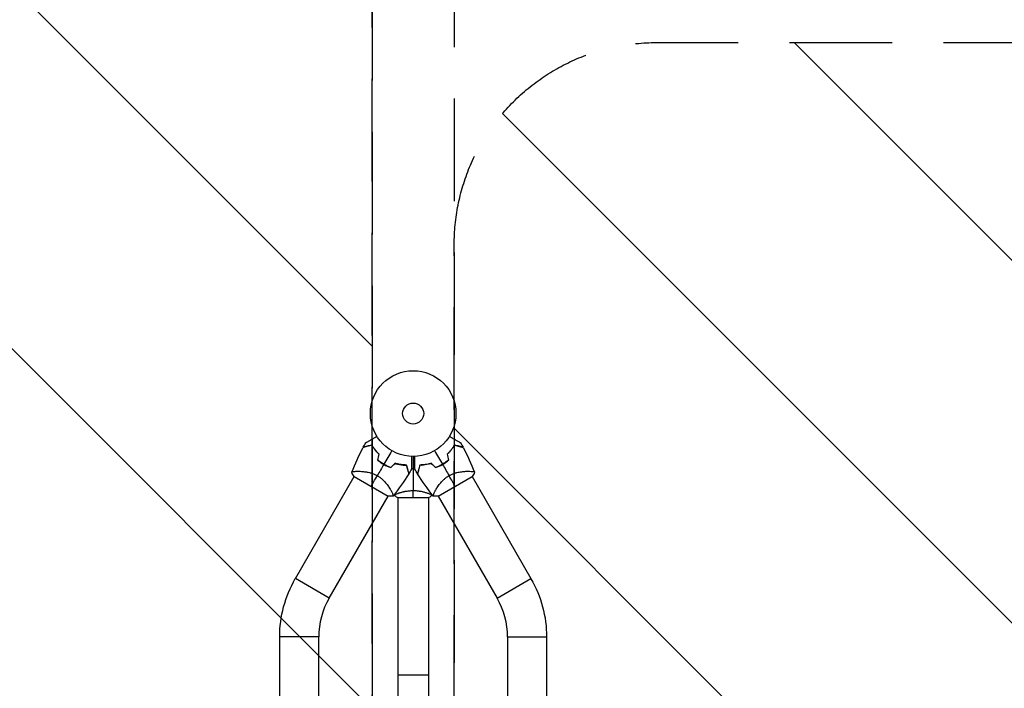
# Model space of a CAD drawing. Units: millimetres. Extents: x -4381 to 4250, y -2629 to 3711.
# Drawn here: x -2651 to -1432, y 742 to 1569 of the extents above; entities that cross this region are included whole.
import ezdxf

# ---------------------------------------------------------------- set-up
doc = ezdxf.new("R2010")
doc.units = ezdxf.units.MM
doc.header["$LTSCALE"] = 20
doc.linetypes.add('HIDDEN', pattern=[9.525, 6.35, -3.175])
for name, color, linetype in [('2d', 230, 'Continuous'), ('EN16630-SafetyZone', 97, 'HIDDEN'), ('EN16630-TrainingSpace', 20, 'HIDDEN'), ('EN16630-TrainingSpace_Hatch', 20, 'HIDDEN')]:
    doc.layers.add(name, color=color, linetype=linetype)

msp = doc.modelspace()

# ---------------------------------------------------------------- hatches: boundary and pattern name
at = {"layer": 'EN16630-TrainingSpace_Hatch'}
h = msp.add_hatch(dxfattribs=at)
h.set_pattern_fill('ANSI31', color=256, scale=100)
h.set_pattern_definition([(315, (-2214.8, 2961), (224.506, 224.506), [])])
edge = h.paths.add_edge_path()
edge.add_line((-3208.8, 3211), (-2464.8, 3211))
edge.add_arc((-2464.8, 2961), 250, 0, 90, ccw=False)
edge.add_line((-2214.8, 2961), (-2214.8, -1879))
edge.add_arc((-2464.8, -1879), 250, 270, 360, ccw=False)
edge.add_line((-2464.8, -2129), (-3283.2, -2129))
edge.add_line((-3283.2, -2129), (-4027.2, -2129))
edge.add_arc((-4027.2, -1879), 250, 180, 270, ccw=False)
edge.add_line((-4277.2, -1879), (-4277.2, 2961))
edge.add_arc((-4027.2, 2961), 250, 90, 180, ccw=False)
edge.add_line((-4027.2, 3211), (-3208.8, 3211))
edge = h.paths.add_edge_path()
edge.add_line((-50.8, 1291), (-50.8, -209))
edge.add_arc((-300.8, -209), 250, -90, 0, ccw=False)
edge.add_line((-300.8, -459), (-1083, -459))
edge.add_line((-1083, -459), (-1863.2, -459))
edge.add_arc((-1863.2, -209), 250, 180, 270, ccw=False)
edge.add_line((-2113.2, -209), (-2113.2, 1291))
edge.add_arc((-1863.2, 1291), 250, 90, 180, ccw=False)
edge.add_line((-1863.2, 1541), (-1081, 1541))
edge.add_line((-1081, 1541), (-300.8, 1541))
edge.add_arc((-300.8, 1291), 250, 0, 90, ccw=False)
edge = h.paths.add_edge_path()
edge.add_arc((2165.4, 1498.8), 1000, -42.317, 0, ccw=False)
edge.add_arc((3126.7, 623.6), 300, 137.683, 222.2241)
edge.add_arc((2164, -250), 1000, 0, 42.2241, ccw=False)
edge.add_arc((2164, -250), 1000, -167.9362, 0, ccw=False)
edge.add_line((1186.1, -459), (300.8, -459))
edge.add_arc((300.8, -209), 250, 180, 270, ccw=False)
edge.add_line((50.8, -209), (50.8, 1291))
edge.add_arc((300.8, 1291), 250, 90, 180, ccw=False)
edge.add_line((300.8, 1541), (1166.3, 1541))
edge.add_arc((2165.4, 1498.8), 1000, 0, 177.5838, ccw=False)

# ---------------------------------------------------------------- linework, layer by layer
at = {"layer": '2d'}
for p, q in [((-2309.8, 877.7), (-2236.9, 1004)), ((-2237.2, 1004.2), (-2194.8, 979.7)), ((-2233.1, 1010.6), (-2233.1, 1010.6)), ((-2133.2, 979.7), (-2090.8, 1004.2)), ((-2094.9, 1010.6), (-2094.9, 1010.6)), ((-2091.1, 1004), (-2018.2, 877.7)), ((-2268, 853.6), (-2195.1, 979.9)), ((-2191.3, 986.4), (-2191.3, 986.4)), ((-2183.5, 978), (-2144.5, 978)), ((-2183, 983.2), (-2183, 983.2)), ((-2183, 978), (-2183, 104)), ((-2145, 983.2), (-2145, 983.2)), ((-2145, 978), (-2145, 104)), ((-2136.7, 986.4), (-2136.7, 986.4)), ((-2132.9, 979.9), (-2060, 853.6)), ((-2268, 853.6), (-2309.8, 877.7)), ((-2060, 853.6), (-2018.2, 877.7)), ((-2280.8, 805.6), (-2329.1, 805.6)), ((-2329.1, 565.2), (-2329.1, 805.6)), ((-2280.8, 276.4), (-2280.8, 805.6)), ((-2047.1, 805.6), (-1998.8, 805.6)), ((-2047.1, 805.6), (-2047.1, 276.4)), ((-1998.8, 805.6), (-1998.8, 565.2)), ((-2183, 758.5), (-2145, 758.5))]:
    msp.add_line(p, q, dxfattribs=at)
for radius in [53, 13]:
    msp.add_circle((-2164, 1082), radius, dxfattribs=at)
for centre, radius, start, end in [((-2172.3, 1067.6), 49.5, 226.4916, 226.7596), ((-2155.7, 1067.6), 49.5, 313.2404, 313.5084), ((-2172.3, 1067.6), 49.5, 253.2404, 253.5084), ((-2155.7, 1067.6), 49.5, 286.4916, 286.7596), ((-2185, 805.6), 95.9, 150, 180), ((-2143, 805.6), 95.8, 0, 30)]:
    msp.add_arc(centre, radius, start, end, dxfattribs=at)
at = {"layer": '2d', "extrusion": (0, 0, -1)}
for centre, radius, start, end in [((2185, 805.6), 144.2, 0, 30), ((2143, 805.6), 144.1, 150, 180)]:
    msp.add_arc(centre, radius, start, end, dxfattribs=at)
at = {"layer": '2d'}
for points, knots in [([(-2222.6, 1045.9), (-2222.6, 1045.9), (-2222.6, 1045.9), (-2222.6, 1045.9), (-2222.6, 1046), (-2222.5, 1046), (-2222.5, 1046), (-2222.5, 1046), (-2222.5, 1046), (-2222.5, 1046), (-2222.4, 1046), (-2222.4, 1046), (-2222.4, 1046.1), (-2222.3, 1046.1), (-2222.1, 1046.2), (-2221.7, 1046.5), (-2221.4, 1046.6), (-2220.7, 1047), (-2220.3, 1047.3), (-2219.4, 1047.8), (-2219, 1048), (-2217.5, 1048.9), (-2216.3, 1049.6), (-2213.9, 1050.9), (-2212.7, 1051.7), (-2210.5, 1052.9), (-2209.7, 1053.4), (-2208.9, 1053.8)], [0.04930785, 0.04930785, 0.04930785, 0.04930785, 0.05422987, 0.05422987, 0.06025541, 0.06025541, 0.06326818, 0.06326818, 0.06477456, 0.06477456, 0.06552775, 0.06552775, 0.06628095, 0.06628095, 0.06929372, 0.06929372, 0.07230649, 0.07230649, 0.07531926, 0.07531926, 0.07833203, 0.07833203, 0.08435757, 0.08435757, 0.09038311, 0.09038311, 0.09385287, 0.09385287, 0.09385287, 0.09385287]), ([(-2119.1, 1053.8), (-2118.3, 1053.4), (-2117.5, 1052.9), (-2115.4, 1051.7), (-2114.1, 1050.9), (-2112.3, 1049.9), (-2111.7, 1049.6), (-2110.6, 1048.9), (-2110, 1048.6), (-2108.5, 1047.7), (-2107.6, 1047.2), (-2106.6, 1046.6), (-2106.3, 1046.5), (-2106, 1046.3), (-2105.9, 1046.2), (-2105.7, 1046.1), (-2105.7, 1046.1), (-2105.6, 1046), (-2105.6, 1046), (-2105.6, 1046), (-2105.5, 1046), (-2105.5, 1046), (-2105.5, 1046), (-2105.5, 1046), (-2105.5, 1046), (-2105.4, 1046), (-2105.4, 1045.9), (-2105.4, 1045.9), (-2105.4, 1045.9), (-2105.4, 1045.9)], [0.00255866, 0.00255866, 0.00255866, 0.00255866, 0.00604686, 0.00604686, 0.01209372, 0.01209372, 0.01511716, 0.01511716, 0.01814059, 0.01814059, 0.02418745, 0.02418745, 0.02721088, 0.02721088, 0.0287226, 0.0287226, 0.03023431, 0.03023431, 0.03099017, 0.03099017, 0.03174603, 0.03174603, 0.03325774, 0.03325774, 0.03628117, 0.03628117, 0.04232804, 0.04232804, 0.04714176, 0.04714176, 0.04714176, 0.04714176]), ([(-2215.2, 1042.9), (-2216.3, 1042.6), (-2217.4, 1042.3), (-2219.4, 1041.7), (-2220.4, 1041.5), (-2221.6, 1041.1), (-2222, 1041), (-2222.8, 1040.8), (-2223.1, 1040.7), (-2224.1, 1040.5), (-2224.6, 1040.3), (-2225.2, 1040.2), (-2225.4, 1040.1), (-2225.6, 1040.1), (-2225.7, 1040), (-2225.7, 1040), (-2225.7, 1040), (-2225.7, 1040), (-2225.7, 1040), (-2225.7, 1040), (-2225.8, 1040), (-2225.8, 1040), (-2225.8, 1040), (-2225.8, 1040), (-2225.8, 1040), (-2225.9, 1040), (-2225.9, 1040), (-2225.9, 1040)], [0, 0, 0, 0, 0.00498507, 0.00498507, 0.00997014, 0.00997014, 0.01246267, 0.01246267, 0.01495521, 0.01495521, 0.01994028, 0.01994028, 0.02243281, 0.02243281, 0.02492534, 0.02492534, 0.02554848, 0.02554848, 0.02617161, 0.02617161, 0.02741788, 0.02741788, 0.02991041, 0.02991041, 0.03489548, 0.03489548, 0.03928387, 0.03928387, 0.03928387, 0.03928387]), ([(-2215.1, 1043.1), (-2216.2, 1042.8), (-2217.2, 1042.5), (-2219.2, 1042), (-2220.1, 1041.8), (-2221.3, 1041.4), (-2221.7, 1041.3), (-2222.4, 1041.1), (-2222.8, 1041), (-2223.7, 1040.8), (-2224.3, 1040.6), (-2224.9, 1040.5), (-2225.1, 1040.4), (-2225.4, 1040.3), (-2225.5, 1040.3), (-2225.5, 1040.3), (-2225.6, 1040.3), (-2225.6, 1040.3), (-2225.6, 1040.3), (-2225.6, 1040.3), (-2225.6, 1040.3), (-2225.7, 1040.3), (-2225.7, 1040.2), (-2225.7, 1040.2), (-2225.7, 1040.2), (-2225.7, 1040.2), (-2225.7, 1040.2), (-2225.7, 1040.2)], [0, 0, 0, 0, 0.00477017, 0.00477017, 0.00954034, 0.00954034, 0.01192543, 0.01192543, 0.01431051, 0.01431051, 0.01908068, 0.01908068, 0.02146577, 0.02146577, 0.02385086, 0.02385086, 0.0250434, 0.0250434, 0.02623594, 0.02623594, 0.02862103, 0.02862103, 0.0333912, 0.0333912, 0.03816137, 0.03816137, 0.03927414, 0.03927414, 0.03927414, 0.03927414]), ([(-2206.4, 1031.7), (-2207.3, 1032.6), (-2208.2, 1033.6), (-2209.9, 1035.4), (-2210.7, 1036.4), (-2211.8, 1037.8), (-2212.1, 1038.2), (-2212.8, 1039.2), (-2213.1, 1039.7), (-2214.1, 1041.1), (-2214.6, 1042), (-2215.2, 1042.9)], [0, 0, 0, 0, 0.00414637, 0.00414637, 0.00829274, 0.00829274, 0.01036592, 0.01036592, 0.0124391, 0.0124391, 0.01658547, 0.01658547, 0.01658547, 0.01658547]), ([(-2206.1, 1031.8), (-2207.1, 1032.7), (-2208, 1033.6), (-2209.7, 1035.5), (-2210.5, 1036.5), (-2211.6, 1037.9), (-2212, 1038.4), (-2212.7, 1039.4), (-2213, 1039.8), (-2214, 1041.3), (-2214.5, 1042.2), (-2215.1, 1043.1)], [0, 0, 0, 0, 0.00420297, 0.00420297, 0.00840595, 0.00840595, 0.01050744, 0.01050744, 0.01260892, 0.01260892, 0.0168119, 0.0168119, 0.0168119, 0.0168119]), ([(-2112.9, 1043.1), (-2113.5, 1042.2), (-2114, 1041.3), (-2115.3, 1039.4), (-2116, 1038.4), (-2117.1, 1037), (-2117.4, 1036.5), (-2118.2, 1035.6), (-2118.7, 1035.1), (-2120, 1033.7), (-2120.9, 1032.7), (-2121.9, 1031.8)], [0, 0, 0, 0, 0.00420381, 0.00420381, 0.00840762, 0.00840762, 0.01050952, 0.01050952, 0.01261143, 0.01261143, 0.01681524, 0.01681524, 0.01681524, 0.01681524]), ([(-2121.6, 1031.7), (-2120.7, 1032.6), (-2119.8, 1033.6), (-2118.1, 1035.4), (-2117.3, 1036.4), (-2116.2, 1037.8), (-2115.9, 1038.2), (-2115.2, 1039.2), (-2114.9, 1039.7), (-2113.9, 1041.1), (-2113.4, 1042), (-2112.8, 1042.9)], [0, 0, 0, 0, 0.00414637, 0.00414637, 0.00829274, 0.00829274, 0.01036592, 0.01036592, 0.0124391, 0.0124391, 0.01658547, 0.01658547, 0.01658547, 0.01658547]), ([(-2102.3, 1040.2), (-2102.3, 1040.2), (-2102.3, 1040.2), (-2102.3, 1040.2), (-2102.3, 1040.2), (-2102.3, 1040.2), (-2102.3, 1040.3), (-2102.4, 1040.3), (-2102.4, 1040.3), (-2102.4, 1040.3), (-2102.4, 1040.3), (-2102.4, 1040.3), (-2102.5, 1040.3), (-2102.6, 1040.3), (-2102.7, 1040.3), (-2102.9, 1040.4), (-2103.1, 1040.5), (-2103.7, 1040.6), (-2104.3, 1040.8), (-2105.2, 1041), (-2105.6, 1041.1), (-2106.3, 1041.3), (-2106.7, 1041.4), (-2107.9, 1041.8), (-2108.8, 1042), (-2110.8, 1042.5), (-2111.8, 1042.8), (-2112.9, 1043.1)], [-0.01786939, -0.01786939, -0.01786939, -0.01786939, -0.01672988, -0.01672988, -0.01196282, -0.01196282, -0.00719576, -0.00719576, -0.00481223, -0.00481223, -0.00362046, -0.00362046, -0.0024287, -0.0024287, -0.00004517, -0.00004517, 0.00233836, 0.00233836, 0.00710542, 0.00710542, 0.00948895, 0.00948895, 0.01187248, 0.01187248, 0.01663954, 0.01663954, 0.02140659, 0.02140659, 0.02140659, 0.02140659]), ([(-2112.8, 1042.9), (-2111.7, 1042.6), (-2110.6, 1042.3), (-2108.6, 1041.7), (-2107.6, 1041.5), (-2106.4, 1041.1), (-2106, 1041), (-2105.2, 1040.8), (-2104.9, 1040.7), (-2103.9, 1040.5), (-2103.4, 1040.3), (-2102.8, 1040.2), (-2102.6, 1040.1), (-2102.4, 1040.1), (-2102.3, 1040), (-2102.3, 1040), (-2102.3, 1040), (-2102.3, 1040), (-2102.3, 1040), (-2102.3, 1040), (-2102.2, 1040), (-2102.2, 1040), (-2102.2, 1040), (-2102.2, 1040), (-2102.2, 1040), (-2102.1, 1040), (-2102.1, 1040), (-2102.1, 1040)], [0, 0, 0, 0, 0.00498507, 0.00498507, 0.00997014, 0.00997014, 0.01246267, 0.01246267, 0.01495521, 0.01495521, 0.01994028, 0.01994028, 0.02243281, 0.02243281, 0.02492534, 0.02492534, 0.02554848, 0.02554848, 0.02617161, 0.02617161, 0.02741788, 0.02741788, 0.02991041, 0.02991041, 0.03489548, 0.03489548, 0.03928387, 0.03928387, 0.03928387, 0.03928387]), ([(-2208.1, 1024.5), (-2206.9, 1023.5), (-2205.7, 1022.5), (-2203.1, 1020.7), (-2201.7, 1019.8), (-2200.3, 1019)], [0, 0, 0, 0, 0.004778412, 0.004778412, 0.009556824, 0.009556824, 0.009556824, 0.009556824]), ([(-2200.2, 1019.2), (-2200.9, 1019.6), (-2201.6, 1020), (-2202.9, 1020.9), (-2203.6, 1021.3), (-2205.5, 1022.7), (-2206.7, 1023.6), (-2207.8, 1024.6)], [0.009393696, 0.009393696, 0.009393696, 0.009393696, 0.011738601, 0.011738601, 0.014083505, 0.014083505, 0.018773315, 0.018773315, 0.018773315, 0.018773315]), ([(-2165.9, 1029), (-2165.9, 1028.1), (-2165.9, 1027.2), (-2165.9, 1024.7), (-2165.9, 1023.2), (-2165.9, 1021.1), (-2165.9, 1020.5), (-2165.9, 1019.2), (-2165.9, 1018.6), (-2165.9, 1016.8), (-2165.9, 1015.8), (-2165.9, 1014.6), (-2165.9, 1014.3), (-2165.9, 1013.9), (-2165.9, 1013.8), (-2165.9, 1013.6), (-2165.9, 1013.5), (-2165.9, 1013.4), (-2165.9, 1013.4), (-2165.9, 1013.4), (-2165.9, 1013.4), (-2165.9, 1013.4), (-2165.9, 1013.4), (-2165.9, 1013.3), (-2165.9, 1013.3), (-2165.9, 1013.3), (-2165.9, 1013.2), (-2165.9, 1013.2), (-2165.9, 1013.2), (-2165.9, 1013.2)], [0.00255866, 0.00255866, 0.00255866, 0.00255866, 0.00604686, 0.00604686, 0.01209372, 0.01209372, 0.01511716, 0.01511716, 0.01814059, 0.01814059, 0.02418745, 0.02418745, 0.02721088, 0.02721088, 0.0287226, 0.0287226, 0.03023431, 0.03023431, 0.03099017, 0.03099017, 0.03174603, 0.03174603, 0.03325774, 0.03325774, 0.03628117, 0.03628117, 0.04232804, 0.04232804, 0.04714176, 0.04714176, 0.04714176, 0.04714176]), ([(-2162.1, 1013.2), (-2162.1, 1013.2), (-2162.1, 1013.2), (-2162.1, 1013.2), (-2162.1, 1013.3), (-2162.1, 1013.3), (-2162.1, 1013.3), (-2162.1, 1013.4), (-2162.1, 1013.4), (-2162.1, 1013.4), (-2162.1, 1013.4), (-2162.1, 1013.4), (-2162.1, 1013.4), (-2162.1, 1013.6), (-2162.1, 1013.8), (-2162.1, 1014.3), (-2162.1, 1014.6), (-2162.1, 1015.4), (-2162.1, 1015.9), (-2162.1, 1016.9), (-2162.1, 1017.4), (-2162.1, 1019.1), (-2162.1, 1020.4), (-2162.1, 1023.2), (-2162.1, 1024.7), (-2162.1, 1027.2), (-2162.1, 1028.1), (-2162.1, 1029)], [0.04930785, 0.04930785, 0.04930785, 0.04930785, 0.05422987, 0.05422987, 0.06025541, 0.06025541, 0.06326818, 0.06326818, 0.06477456, 0.06477456, 0.06552775, 0.06552775, 0.06628095, 0.06628095, 0.06929372, 0.06929372, 0.07230649, 0.07230649, 0.07531926, 0.07531926, 0.07833203, 0.07833203, 0.08435757, 0.08435757, 0.09038311, 0.09038311, 0.09385287, 0.09385287, 0.09385287, 0.09385287]), ([(-2120.2, 1024.6), (-2121.3, 1023.6), (-2122.5, 1022.7), (-2125.1, 1020.9), (-2126.4, 1020), (-2127.7, 1019.2)], [0, 0, 0, 0, 0.004696848, 0.004696848, 0.009393696, 0.009393696, 0.009393696, 0.009393696]), ([(-2127.6, 1019), (-2126.3, 1019.8), (-2124.9, 1020.7), (-2122.3, 1022.5), (-2121.1, 1023.5), (-2119.9, 1024.5)], [0.009556824, 0.009556824, 0.009556824, 0.009556824, 0.014332328, 0.014332328, 0.019107831, 0.019107831, 0.019107831, 0.019107831]), ([(-2200.3, 1019), (-2199, 1018.2), (-2197.5, 1017.5), (-2194.7, 1016.2), (-2193.2, 1015.6), (-2191.7, 1015.1)], [0.009556824, 0.009556824, 0.009556824, 0.009556824, 0.014332328, 0.014332328, 0.019107831, 0.019107831, 0.019107831, 0.019107831]), ([(-2191.8, 1015.3), (-2193.2, 1015.8), (-2194.7, 1016.4), (-2197.5, 1017.7), (-2198.9, 1018.4), (-2200.2, 1019.2)], [0, 0, 0, 0, 0.004696848, 0.004696848, 0.009393696, 0.009393696, 0.009393696, 0.009393696]), ([(-2172.2, 1018.3), (-2173.2, 1018.3), (-2174.3, 1018.4), (-2176.5, 1018.5), (-2177.7, 1018.6), (-2179.5, 1018.9), (-2180.1, 1018.9), (-2181.3, 1019.2), (-2182, 1019.3), (-2183.8, 1019.7), (-2185.1, 1020), (-2186.4, 1020.4)], [0, 0, 0, 0, 0.00420381, 0.00420381, 0.00840762, 0.00840762, 0.01050952, 0.01050952, 0.01261143, 0.01261143, 0.01681524, 0.01681524, 0.01681524, 0.01681524]), ([(-2186.4, 1020.2), (-2185.1, 1019.8), (-2183.8, 1019.5), (-2181.4, 1019), (-2180.2, 1018.7), (-2178.4, 1018.5), (-2177.8, 1018.4), (-2176.7, 1018.3), (-2176.1, 1018.3), (-2174.4, 1018.2), (-2173.3, 1018.1), (-2172.3, 1018.1)], [0, 0, 0, 0, 0.00414637, 0.00414637, 0.00829274, 0.00829274, 0.01036592, 0.01036592, 0.0124391, 0.0124391, 0.01658547, 0.01658547, 0.01658547, 0.01658547]), ([(-2172.3, 1018.1), (-2172, 1017), (-2171.7, 1015.9), (-2171.2, 1013.9), (-2170.9, 1012.9), (-2170.6, 1011.7), (-2170.5, 1011.3), (-2170.3, 1010.5), (-2170.2, 1010.1), (-2169.9, 1009.2), (-2169.8, 1008.6), (-2169.6, 1008.1), (-2169.6, 1007.9), (-2169.5, 1007.7), (-2169.5, 1007.6), (-2169.5, 1007.6), (-2169.5, 1007.6), (-2169.5, 1007.6), (-2169.5, 1007.6), (-2169.5, 1007.5), (-2169.5, 1007.5), (-2169.5, 1007.5), (-2169.5, 1007.5), (-2169.5, 1007.5), (-2169.5, 1007.4), (-2169.4, 1007.4), (-2169.4, 1007.4), (-2169.4, 1007.4)], [0, 0, 0, 0, 0.00498507, 0.00498507, 0.00997014, 0.00997014, 0.01246267, 0.01246267, 0.01495521, 0.01495521, 0.01994028, 0.01994028, 0.02243281, 0.02243281, 0.02492534, 0.02492534, 0.02554848, 0.02554848, 0.02617161, 0.02617161, 0.02741788, 0.02741788, 0.02991041, 0.02991041, 0.03489548, 0.03489548, 0.03928387, 0.03928387, 0.03928387, 0.03928387]), ([(-2169.3, 1007.7), (-2169.3, 1007.7), (-2169.3, 1007.7), (-2169.3, 1007.7), (-2169.3, 1007.7), (-2169.3, 1007.7), (-2169.3, 1007.7), (-2169.3, 1007.7), (-2169.3, 1007.8), (-2169.3, 1007.8), (-2169.3, 1007.8), (-2169.3, 1007.8), (-2169.4, 1007.8), (-2169.4, 1007.9), (-2169.4, 1008), (-2169.5, 1008.3), (-2169.5, 1008.5), (-2169.7, 1009.1), (-2169.8, 1009.6), (-2170.1, 1010.6), (-2170.2, 1010.9), (-2170.4, 1011.7), (-2170.5, 1012.1), (-2170.8, 1013.3), (-2171.1, 1014.2), (-2171.6, 1016.2), (-2171.9, 1017.2), (-2172.2, 1018.3)], [-0.01786939, -0.01786939, -0.01786939, -0.01786939, -0.01672988, -0.01672988, -0.01196282, -0.01196282, -0.00719576, -0.00719576, -0.00481223, -0.00481223, -0.00362046, -0.00362046, -0.0024287, -0.0024287, -0.00004517, -0.00004517, 0.00233836, 0.00233836, 0.00710542, 0.00710542, 0.00948895, 0.00948895, 0.01187248, 0.01187248, 0.01663954, 0.01663954, 0.02140659, 0.02140659, 0.02140659, 0.02140659]), ([(-2155.8, 1018.3), (-2156.1, 1017.2), (-2156.4, 1016.2), (-2156.9, 1014.2), (-2157.2, 1013.3), (-2157.5, 1012.1), (-2157.6, 1011.7), (-2157.8, 1011), (-2157.9, 1010.6), (-2158.2, 1009.6), (-2158.3, 1009.1), (-2158.5, 1008.5), (-2158.5, 1008.3), (-2158.6, 1008), (-2158.6, 1007.9), (-2158.6, 1007.8), (-2158.7, 1007.8), (-2158.7, 1007.8), (-2158.7, 1007.8), (-2158.7, 1007.8), (-2158.7, 1007.7), (-2158.7, 1007.7), (-2158.7, 1007.7), (-2158.7, 1007.7), (-2158.7, 1007.7), (-2158.7, 1007.7), (-2158.7, 1007.7), (-2158.7, 1007.7)], [0, 0, 0, 0, 0.00477017, 0.00477017, 0.00954034, 0.00954034, 0.01192543, 0.01192543, 0.01431051, 0.01431051, 0.01908068, 0.01908068, 0.02146577, 0.02146577, 0.02385086, 0.02385086, 0.0250434, 0.0250434, 0.02623594, 0.02623594, 0.02862103, 0.02862103, 0.0333912, 0.0333912, 0.03816137, 0.03816137, 0.03927414, 0.03927414, 0.03927414, 0.03927414]), ([(-2155.7, 1018.1), (-2156, 1017), (-2156.3, 1015.9), (-2156.8, 1013.9), (-2157.1, 1012.9), (-2157.4, 1011.7), (-2157.5, 1011.3), (-2157.7, 1010.5), (-2157.8, 1010.1), (-2158.1, 1009.2), (-2158.2, 1008.6), (-2158.4, 1008.1), (-2158.4, 1007.9), (-2158.5, 1007.7), (-2158.5, 1007.6), (-2158.5, 1007.6), (-2158.5, 1007.6), (-2158.5, 1007.6), (-2158.5, 1007.6), (-2158.5, 1007.5), (-2158.5, 1007.5), (-2158.5, 1007.5), (-2158.5, 1007.5), (-2158.5, 1007.5), (-2158.5, 1007.4), (-2158.6, 1007.4), (-2158.6, 1007.4), (-2158.6, 1007.4)], [0, 0, 0, 0, 0.00498507, 0.00498507, 0.00997014, 0.00997014, 0.01246267, 0.01246267, 0.01495521, 0.01495521, 0.01994028, 0.01994028, 0.02243281, 0.02243281, 0.02492534, 0.02492534, 0.02554848, 0.02554848, 0.02617161, 0.02617161, 0.02741788, 0.02741788, 0.02991041, 0.02991041, 0.03489548, 0.03489548, 0.03928387, 0.03928387, 0.03928387, 0.03928387]), ([(-2141.6, 1020.4), (-2142.9, 1020), (-2144.1, 1019.7), (-2146.6, 1019.2), (-2147.9, 1018.9), (-2149.7, 1018.7), (-2150.2, 1018.6), (-2151.4, 1018.5), (-2152, 1018.5), (-2153.7, 1018.4), (-2154.8, 1018.3), (-2155.8, 1018.3)], [0, 0, 0, 0, 0.00420297, 0.00420297, 0.00840595, 0.00840595, 0.01050744, 0.01050744, 0.01260892, 0.01260892, 0.0168119, 0.0168119, 0.0168119, 0.0168119]), ([(-2141.6, 1020.2), (-2142.9, 1019.8), (-2144.2, 1019.5), (-2146.6, 1019), (-2147.8, 1018.7), (-2149.6, 1018.5), (-2150.2, 1018.4), (-2151.3, 1018.3), (-2151.9, 1018.3), (-2153.6, 1018.2), (-2154.7, 1018.1), (-2155.7, 1018.1)], [0, 0, 0, 0, 0.00414637, 0.00414637, 0.00829274, 0.00829274, 0.01036592, 0.01036592, 0.0124391, 0.0124391, 0.01658547, 0.01658547, 0.01658547, 0.01658547]), ([(-2136.3, 1015.1), (-2134.8, 1015.6), (-2133.3, 1016.2), (-2130.5, 1017.5), (-2129, 1018.2), (-2127.6, 1019)], [0, 0, 0, 0, 0.004778412, 0.004778412, 0.009556824, 0.009556824, 0.009556824, 0.009556824]), ([(-2127.7, 1019.2), (-2128.4, 1018.8), (-2129.1, 1018.4), (-2130.5, 1017.7), (-2131.2, 1017.4), (-2133.3, 1016.4), (-2134.8, 1015.8), (-2136.2, 1015.3)], [0.009393696, 0.009393696, 0.009393696, 0.009393696, 0.011738601, 0.011738601, 0.014083505, 0.014083505, 0.018773315, 0.018773315, 0.018773315, 0.018773315]), ([(-2240, 1009.3), (-2240, 1009.3), (-2240, 1009.3), (-2240, 1009.3), (-2240, 1009.3), (-2240, 1009.4), (-2240, 1009.4), (-2240, 1009.5), (-2239.9, 1009.5), (-2239.9, 1009.6), (-2239.9, 1009.6), (-2239.8, 1009.7), (-2239.6, 1009.8), (-2239.3, 1009.9), (-2239.2, 1010), (-2238.9, 1010.1), (-2238.7, 1010.1), (-2237.9, 1010.3), (-2236.9, 1010.4), (-2235.2, 1010.5), (-2234.6, 1010.5), (-2233.6, 1010.5), (-2233.3, 1010.6), (-2232.5, 1010.6), (-2232.2, 1010.6), (-2230.3, 1010.5), (-2228.6, 1010.5), (-2225.9, 1010.3), (-2225, 1010.2), (-2223.6, 1010), (-2223.1, 1009.9), (-2222.1, 1009.8), (-2221.6, 1009.7), (-2220.1, 1009.4), (-2219, 1009.2), (-2217.4, 1008.8), (-2216.9, 1008.6), (-2215.8, 1008.3), (-2215.3, 1008.1), (-2213.7, 1007.6), (-2212.6, 1007.2), (-2211, 1006.5), (-2210.5, 1006.2), (-2209.7, 1005.8), (-2209.4, 1005.7), (-2208.9, 1005.4), (-2208.7, 1005.2), (-2208.4, 1005.1)], [0.16840129, 0.16840129, 0.16840129, 0.16840129, 0.16868251, 0.16868251, 0.17219218, 0.17219218, 0.17394701, 0.17394701, 0.17482443, 0.17482443, 0.17570184, 0.17570184, 0.17921151, 0.17921151, 0.18096635, 0.18096635, 0.18272118, 0.18272118, 0.18974052, 0.18974052, 0.19325019, 0.19325019, 0.19500502, 0.19500502, 0.19675986, 0.19675986, 0.2037792, 0.2037792, 0.20728887, 0.20728887, 0.2090437, 0.2090437, 0.21079853, 0.21079853, 0.2143082, 0.2143082, 0.21606304, 0.21606304, 0.21781787, 0.21781787, 0.22132754, 0.22132754, 0.22308238, 0.22308238, 0.22395979, 0.22395979, 0.22483721, 0.22483721, 0.22483721, 0.22483721]), ([(-2208.4, 1005.1), (-2207.4, 1004.5), (-2206.4, 1003.9), (-2204.5, 1002.5), (-2203.6, 1001.8), (-2202.3, 1000.7), (-2201.9, 1000.3), (-2201.1, 999.5), (-2200.7, 999.1), (-2199.6, 998), (-2198.9, 997.2), (-2197.5, 995.6), (-2196.9, 994.8), (-2195.7, 993.3), (-2195.2, 992.5), (-2194.2, 991.1), (-2193.7, 990.3), (-2192.8, 988.9), (-2192.4, 988.3), (-2191.2, 986.3), (-2190.6, 985.1), (-2189.8, 983.6), (-2189.6, 983.1), (-2189.2, 982.2), (-2189.1, 981.8), (-2188.7, 980.8), (-2188.7, 980.4), (-2188.7, 980.1), (-2188.7, 980.1), (-2188.8, 980), (-2188.8, 980), (-2188.8, 979.9), (-2188.9, 979.9), (-2188.9, 979.8), (-2188.9, 979.8), (-2189, 979.8), (-2189, 979.8), (-2189, 979.8)], [0, 0, 0, 0, 0.00351649, 0.00351649, 0.00703299, 0.00703299, 0.00879123, 0.00879123, 0.01054948, 0.01054948, 0.01406598, 0.01406598, 0.01758247, 0.01758247, 0.02109896, 0.02109896, 0.02461546, 0.02461546, 0.02813195, 0.02813195, 0.03516494, 0.03516494, 0.03868143, 0.03868143, 0.04219793, 0.04219793, 0.04923091, 0.04923091, 0.05011004, 0.05011004, 0.05098916, 0.05098916, 0.05274741, 0.05274741, 0.0562639, 0.0562639, 0.05666079, 0.05666079, 0.05666079, 0.05666079]), ([(-2139, 979.8), (-2139, 979.8), (-2139, 979.8), (-2139.1, 979.8), (-2139.1, 979.8), (-2139.1, 979.9), (-2139.2, 979.9), (-2139.2, 980), (-2139.2, 980), (-2139.2, 980), (-2139.3, 980.1), (-2139.3, 980.2), (-2139.3, 980.4), (-2139.2, 980.7), (-2139.2, 980.9), (-2139.1, 981.2), (-2139.1, 981.3), (-2138.8, 982.2), (-2138.4, 983), (-2137.7, 984.6), (-2137.4, 985.1), (-2136.9, 986), (-2136.8, 986.3), (-2136.4, 986.9), (-2136.2, 987.2), (-2135.3, 988.9), (-2134.4, 990.3), (-2132.8, 992.5), (-2132.3, 993.3), (-2131.4, 994.4), (-2131.1, 994.8), (-2130.5, 995.6), (-2130.2, 996), (-2129.2, 997.2), (-2128.4, 997.9), (-2127.3, 999.1), (-2126.9, 999.5), (-2126.1, 1000.3), (-2125.7, 1000.6), (-2124.4, 1001.8), (-2123.5, 1002.5), (-2122.1, 1003.5), (-2121.6, 1003.8), (-2120.9, 1004.3), (-2120.6, 1004.5), (-2120.1, 1004.8), (-2119.9, 1004.9), (-2119.6, 1005.1)], [0.16840129, 0.16840129, 0.16840129, 0.16840129, 0.16868251, 0.16868251, 0.17219218, 0.17219218, 0.17394701, 0.17394701, 0.17482443, 0.17482443, 0.17570184, 0.17570184, 0.17921151, 0.17921151, 0.18096635, 0.18096635, 0.18272118, 0.18272118, 0.18974052, 0.18974052, 0.19325019, 0.19325019, 0.19500502, 0.19500502, 0.19675986, 0.19675986, 0.2037792, 0.2037792, 0.20728887, 0.20728887, 0.2090437, 0.2090437, 0.21079853, 0.21079853, 0.2143082, 0.2143082, 0.21606304, 0.21606304, 0.21781787, 0.21781787, 0.22132754, 0.22132754, 0.22308238, 0.22308238, 0.22395979, 0.22395979, 0.22483721, 0.22483721, 0.22483721, 0.22483721]), ([(-2119.6, 1005.1), (-2118.6, 1005.7), (-2117.5, 1006.2), (-2115.4, 1007.2), (-2114.3, 1007.6), (-2112.7, 1008.1), (-2112.2, 1008.3), (-2111.1, 1008.6), (-2110.6, 1008.8), (-2109, 1009.2), (-2108, 1009.4), (-2105.9, 1009.8), (-2104.9, 1009.9), (-2103, 1010.2), (-2102.1, 1010.3), (-2100.3, 1010.4), (-2099.5, 1010.5), (-2097.8, 1010.5), (-2097, 1010.6), (-2094.7, 1010.6), (-2093.4, 1010.5), (-2091.7, 1010.4), (-2091.2, 1010.4), (-2090.2, 1010.3), (-2089.8, 1010.2), (-2088.8, 1010), (-2088.3, 1009.8), (-2088.1, 1009.6), (-2088.1, 1009.6), (-2088.1, 1009.5), (-2088, 1009.5), (-2088, 1009.5), (-2088, 1009.4), (-2088, 1009.3), (-2088, 1009.3), (-2088, 1009.3), (-2088, 1009.3), (-2088, 1009.3)], [0, 0, 0, 0, 0.00351649, 0.00351649, 0.00703299, 0.00703299, 0.00879123, 0.00879123, 0.01054948, 0.01054948, 0.01406598, 0.01406598, 0.01758247, 0.01758247, 0.02109896, 0.02109896, 0.02461546, 0.02461546, 0.02813195, 0.02813195, 0.03516494, 0.03516494, 0.03868143, 0.03868143, 0.04219793, 0.04219793, 0.04923091, 0.04923091, 0.05011004, 0.05011004, 0.05098916, 0.05098916, 0.05274741, 0.05274741, 0.0562639, 0.0562639, 0.05666079, 0.05666079, 0.05666079, 0.05666079]), ([(-2187.5, 981), (-2187.5, 981), (-2187.5, 981), (-2187.5, 981), (-2187.5, 981), (-2187.5, 981.1), (-2187.5, 981.1), (-2187.5, 981.1), (-2187.4, 981.2), (-2187.2, 981.3), (-2186.9, 981.5), (-2186.2, 981.9), (-2185.9, 982), (-2185.2, 982.3), (-2184.9, 982.5), (-2183.7, 983), (-2182.7, 983.3), (-2181.4, 983.8), (-2181.1, 983.9), (-2180.5, 984), (-2180.2, 984.1), (-2179.3, 984.4), (-2178.7, 984.6), (-2177.4, 984.9), (-2176.7, 985.1), (-2175.7, 985.4), (-2175.3, 985.4), (-2174.6, 985.6), (-2174.2, 985.7), (-2172.3, 986), (-2170.8, 986.3), (-2168.3, 986.5), (-2167.4, 986.6), (-2165.7, 986.7), (-2164.9, 986.7), (-2164, 986.7)], [0.12220864, 0.12220864, 0.12220864, 0.12220864, 0.12268837, 0.12268837, 0.12524335, 0.12524335, 0.12652085, 0.12652085, 0.12779834, 0.12779834, 0.13290832, 0.13290832, 0.13546331, 0.13546331, 0.1380183, 0.1380183, 0.14312827, 0.14312827, 0.14440577, 0.14440577, 0.14568326, 0.14568326, 0.14823825, 0.14823825, 0.15079324, 0.15079324, 0.15207073, 0.15207073, 0.15334823, 0.15334823, 0.15845821, 0.15845821, 0.16101319, 0.16101319, 0.16356818, 0.16356818, 0.16356818, 0.16356818]), ([(-2164, 986.7), (-2163.1, 986.7), (-2162.3, 986.7), (-2160.6, 986.6), (-2159.8, 986.6), (-2158.5, 986.4), (-2158.1, 986.4), (-2157.3, 986.3), (-2156.9, 986.2), (-2155.7, 986), (-2154.9, 985.9), (-2153.4, 985.6), (-2152.7, 985.4), (-2151.3, 985.1), (-2150.6, 984.9), (-2148.6, 984.4), (-2147.4, 984), (-2145.8, 983.5), (-2145.3, 983.3), (-2144.3, 982.9), (-2143.9, 982.8), (-2142.7, 982.3), (-2142.1, 982), (-2141.3, 981.6), (-2141.1, 981.5), (-2140.8, 981.3), (-2140.7, 981.3), (-2140.6, 981.2), (-2140.5, 981.1), (-2140.5, 981.1), (-2140.5, 981.1), (-2140.5, 981), (-2140.5, 981), (-2140.5, 981), (-2140.5, 981), (-2140.5, 981)], [0.16356818, 0.16356818, 0.16356818, 0.16356818, 0.1661247, 0.1661247, 0.16868122, 0.16868122, 0.16995948, 0.16995948, 0.17123774, 0.17123774, 0.17379425, 0.17379425, 0.17635077, 0.17635077, 0.17890729, 0.17890729, 0.18402032, 0.18402032, 0.18657684, 0.18657684, 0.18913336, 0.18913336, 0.19424639, 0.19424639, 0.19680291, 0.19680291, 0.19935943, 0.19935943, 0.20063769, 0.20063769, 0.20191595, 0.20191595, 0.20447247, 0.20447247, 0.20490292, 0.20490292, 0.20490292, 0.20490292])]:
    msp.add_open_spline(points, degree=3, knots=knots, dxfattribs=at)
for points in [[(-2240, 1009.3), (-2235.9, 1019.8), (-2231.2, 1030), (-2225.9, 1040)], [(-2225.7, 1040.2), (-2224.7, 1042.1), (-2223.7, 1044), (-2222.6, 1045.9)], [(-2190.5, 1036.1), (-2193.8, 1030.4), (-2197, 1024.8), (-2200.2, 1019.2)], [(-2137.5, 1036.1), (-2134.2, 1030.4), (-2131, 1024.8), (-2127.7, 1019.2)], [(-2105.4, 1045.9), (-2104.3, 1044), (-2103.3, 1042.1), (-2102.3, 1040.2)], [(-2102.1, 1040), (-2096.8, 1030), (-2092.1, 1019.8), (-2088, 1009.3)], [(-2206.4, 1031.7), (-2206.9, 1029.3), (-2207.5, 1026.9), (-2208.1, 1024.5)], [(-2207.8, 1024.6), (-2207.3, 1027), (-2206.7, 1029.4), (-2206.1, 1031.8)], [(-2164, 1029), (-2164, 1024), (-2164, 1019.1), (-2164, 1014.2)], [(-2121.9, 1031.8), (-2121.3, 1029.4), (-2120.7, 1027), (-2120.2, 1024.6)], [(-2119.9, 1024.5), (-2120.5, 1026.9), (-2121.1, 1029.3), (-2121.6, 1031.7)], [(-2200.3, 1019), (-2203.1, 1014.4), (-2205.7, 1009.7), (-2208.4, 1005.1)], [(-2186.4, 1020.4), (-2188.2, 1018.7), (-2190, 1017), (-2191.8, 1015.3)], [(-2191.7, 1015.1), (-2189.9, 1016.8), (-2188.2, 1018.5), (-2186.4, 1020.2)], [(-2174.1, 1018.2), (-2174.1, 1018.2), (-2174.1, 1018.3), (-2174.2, 1018.4)], [(-2173.9, 1018.2), (-2173.9, 1018.2), (-2173.9, 1018.3), (-2174, 1018.4)], [(-2171.4, 1014.7), (-2171.3, 1014.7), (-2171.3, 1014.7), (-2171.2, 1014.7)], [(-2171.3, 1014.5), (-2171.3, 1014.5), (-2171.2, 1014.5), (-2171.1, 1014.5)], [(-2165.9, 1013.2), (-2167, 1011.3), (-2168.2, 1009.5), (-2169.3, 1007.7)], [(-2165.9, 1014.2), (-2165.3, 1014.2), (-2164.6, 1014.2), (-2164, 1014.2)], [(-2165.9, 1014), (-2165.3, 1014), (-2164.6, 1014), (-2164, 1014)], [(-2164, 1014.2), (-2163.4, 1014.2), (-2162.7, 1014.2), (-2162.1, 1014.2)], [(-2164, 1014), (-2164, 1004.8), (-2164, 995.7), (-2164, 986.7)], [(-2164, 1014), (-2163.4, 1014), (-2162.7, 1014), (-2162.1, 1014)], [(-2158.7, 1007.7), (-2159.8, 1009.5), (-2161, 1011.3), (-2162.1, 1013.2)], [(-2156.9, 1014.5), (-2156.8, 1014.5), (-2156.7, 1014.5), (-2156.7, 1014.5)], [(-2156.8, 1014.7), (-2156.7, 1014.7), (-2156.7, 1014.7), (-2156.6, 1014.7)], [(-2154.1, 1018.2), (-2154.1, 1018.2), (-2154.1, 1018.3), (-2154, 1018.4)], [(-2153.9, 1018.2), (-2153.9, 1018.2), (-2153.9, 1018.3), (-2153.8, 1018.4)], [(-2136.2, 1015.3), (-2138, 1017), (-2139.8, 1018.7), (-2141.6, 1020.4)], [(-2141.6, 1020.2), (-2139.8, 1018.5), (-2138.1, 1016.8), (-2136.3, 1015.1)], [(-2127.6, 1019), (-2124.9, 1014.4), (-2122.3, 1009.7), (-2119.6, 1005.1)], [(-2237.2, 1004.2), (-2238.3, 1005.8), (-2239.2, 1007.5), (-2240, 1009.3)], [(-2216, 991.9), (-2214.1, 995.2), (-2211.5, 999.7), (-2208.4, 1005.1)], [(-2169.4, 1007.4), (-2175.4, 997.9), (-2181.9, 988.6), (-2188.9, 979.8)], [(-2139.1, 979.8), (-2146.1, 988.6), (-2152.6, 997.9), (-2158.6, 1007.4)], [(-2112, 991.9), (-2113.9, 995.2), (-2116.5, 999.7), (-2119.6, 1005.1)], [(-2088, 1009.3), (-2088.8, 1007.5), (-2089.7, 1005.8), (-2090.8, 1004.2)], [(-2189, 979.8), (-2190.9, 979.6), (-2192.8, 979.6), (-2194.8, 979.7)], [(-2187.5, 981.1), (-2187.5, 981.2), (-2187.6, 981.4), (-2187.6, 981.5)], [(-2183.5, 978), (-2184.9, 978.9), (-2186.3, 980), (-2187.5, 981)], [(-2164, 978), (-2164, 980.5), (-2164, 983.5), (-2164, 986.7)], [(-2140.5, 981), (-2141.7, 980), (-2143.1, 978.9), (-2144.5, 978)], [(-2140.4, 981.5), (-2140.4, 981.4), (-2140.5, 981.2), (-2140.5, 981.1)], [(-2133.2, 979.7), (-2135.2, 979.6), (-2137.1, 979.6), (-2139, 979.8)]]:
    msp.add_open_spline(points, degree=3, dxfattribs=at)
at = {"layer": 'EN16630-SafetyZone', "flags": 128}
for points in [[(-3902.2, -2629), (-2589.8, -2629, 0.414214), (-2214.8, -2254), (-2214.8, 3336, 0.414214), (-2589.8, 3711), (-3902.2, 3711, 0.414214), (-4277.2, 3336), (-4277.2, -2254, 0.414214), (-3902.2, -2629)], [(-425.8, 2041), (-1738.2, 2041, 0.414214), (-2113.2, 1666), (-2113.2, -584, 0.414214), (-1738.2, -959), (-425.8, -959, 0.414214), (-50.8, -584), (-50.8, 1666, 0.414214), (-425.8, 2041)]]:
    msp.add_lwpolyline(points, format="xyb", dxfattribs=at)
at = {"layer": 'EN16630-TrainingSpace', "flags": 128}
for points in [[(-3208.8, 3211), (-2464.8, 3211, -0.414214), (-2214.8, 2961), (-2214.8, -1879, -0.414214), (-2464.8, -2129), (-3283.2, -2129), (-4027.2, -2129, -0.414214), (-4277.2, -1879), (-4277.2, 2961, -0.414214), (-4027.2, 3211)], [(-50.8, 1291), (-50.8, -209, -0.414214), (-300.8, -459), (-1083, -459), (-1863.2, -459, -0.414214), (-2113.2, -209), (-2113.2, 1291, -0.414214), (-1863.2, 1541), (-1081, 1541), (-300.8, 1541, -0.414214)]]:
    msp.add_lwpolyline(points, format="xyb", close=True, dxfattribs=at)

doc.saveas('drawing.dxf')
